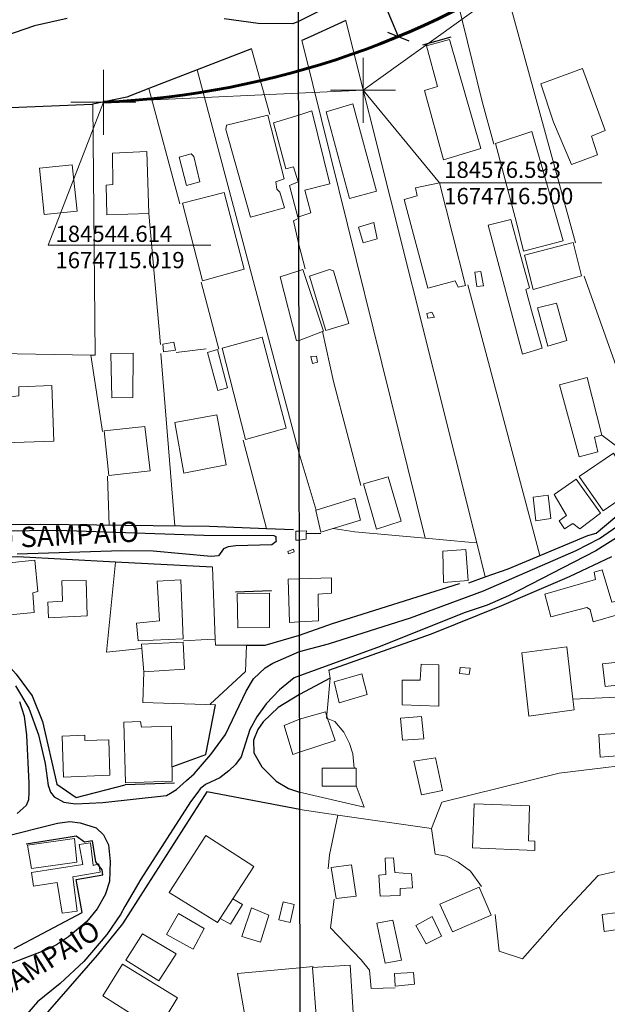
# Model space of a CAD drawing. Extents: x 183118 to 185559, y 1674142 to 1677090.
# Drawn here: x 184534 to 184607, y 1674604 to 1674725 of the extents above; entities that cross this region are included whole.
import ezdxf
from ezdxf.enums import TextEntityAlignment as Align

# ---------------------------------------------------------------- set-up
doc = ezdxf.new("R2010")
doc.units = 0
doc.header["$LTSCALE"] = 10
doc.header["$MEASUREMENT"] = 0
doc.header["$PDMODE"] = 2
doc.header["$PDSIZE"] = 4
doc.layers.get('Defpoints').update_dxf_attribs({"linetype": 'CONTINUOUS'})
for name, color, linetype, lineweight in [('Cotas_Coordenadas', 7, 'CONTINUOUS', 20), ('Linhas de Cota', 7, 'CONTINUOUS', 5), ('Traçado_Viário', 7, 'CONTINUOUS', 60), ('V-EDIFICACAO', 2, 'CONTINUOUS', 5), ('V-LOTE', 1, 'CONTINUOUS', 9)]:
    doc.layers.add(name, color=color, linetype=linetype, lineweight=lineweight)
for name, color, linetype in [('V-NOME_DOS_LOGRADOUROS', 7, 'CONTINUOUS'), ('V-QUADRA', 2, 'CONTINUOUS'), ('V-TESTADA', 6, 'CONTINUOUS')]:
    doc.layers.add(name, color=color, linetype=linetype)
doc.layers.add('X-LIMITE_1000', color=4, linetype='CONTINUOUS', plot=False)
doc.styles.get("Standard").update_dxf_attribs({"font": 'ARIAL.TTF'})
doc.dimstyles.get("Standard").update_dxf_attribs({"dimtxt": 1.5, "dimasz": 1.5, "dimexe": 0.18, "dimexo": 0.0625, "dimgap": 0.09, "dimtad": 0, "dimzin": 0, "dimdsep": 46, "dimtxsty": 'Standard', "dimblk": 'OBLIQUE', "dimcen": 0, "dimse1": 1, "dimse2": 1, "dimsd1": 1, "dimsd2": 1, "dimadec": 0, "dimazin": 0, "dimtfac": 1, "dimtofl": 0, "dimtmove": 0, "dimatfit": 3, "dimfxl": 0, "dimtolj": 1, "dimtzin": 0, "dimarcsym": 0})

# ---------------------------------------------------------------- blocks, each defined once
blk = doc.blocks.new('_Oblique')
at = {"layer": 'Linhas de Cota', "color": 0, "linetype": 'Continuous', "lineweight": -2}
blk.add_line((-0.5, -0.5), (0.5, 0.5), dxfattribs=at)
blk = doc.blocks.new('*D24')
at = {"layer": 'Cotas_Coordenadas', "color": 0, "lineweight": -2}
blk.add_line((184575.51, 1674736.16), (184580.91, 1674723.11), dxfattribs=at)
at = {"layer": 'Defpoints', "color": 0}
for p in [(184539.62, 1674822.91), (184580.91, 1674723.11)]:
    blk.add_point(p, dxfattribs=at)
at = {"layer": 'Cotas_Coordenadas', "color": 0, "lineweight": -2, "xscale": 2, "yscale": 2, "zscale": 2, "rotation": 292.4751597164708}
blk.add_blockref('_Oblique', (184580.91, 1674723.11), dxfattribs=at)
at = {"layer": 'Cotas_Coordenadas', "color": 0, "insert": (184578.97, 1674733.08), "char_height": 2, "attachment_point": 5, "rotation": 292.4752}
blk.add_mtext('\\A1;R108', dxfattribs=at)

msp = doc.modelspace()

# ---------------------------------------------------------------- linework, layer by layer
at = {"layer": 'Linhas de Cota', "ltscale": 0.2}
for p, q in [((184602.599, 1674735.168), (184576.593, 1674716.5)), ((184576.593, 1674716.5), (184544.614, 1674715.019))]:
    msp.add_line(p, q, dxfattribs=at)
at = {"layer": 'Linhas de Cota'}
for p, q in [((184576.6114, 1674716.5132), (184585.99, 1674705.09)), ((184544.614, 1674715.019), (184537.8203, 1674697.4107)), ((184585.99, 1674705.09), (184605.99, 1674705.09)), ((184537.8203, 1674697.4107), (184557.8203, 1674697.4107))]:
    msp.add_line(p, q, dxfattribs=at)
for p in [(184576.593, 1674716.5), (184544.614, 1674715.019)]:
    msp.add_point(p, dxfattribs=at)
at = {"layer": 'Traçado_Viário'}
msp.add_arc((184539.6175, 1674822.9074), 108.004, 272.651567, 305.671723, dxfattribs=at)
at = {"layer": 'V-EDIFICACAO'}
for points in [[(184587.23, 1674722.77), (184584.42, 1674721.97), (184585.77, 1674716.95), (184584.17, 1674716.48), (184586.5, 1674707.93), (184591.08, 1674709.35), (184587.23, 1674722.77)], [(184598.5, 1674717.31), (184600.07, 1674712.58), (184602.25, 1674707.38), (184605.45, 1674708.55), (184604.72, 1674710.87), (184606.4, 1674711.53), (184603.63, 1674719.2), (184598.5, 1674717.31)], [(184568.57, 1674700.88), (184570.15, 1674701.43), (184569.44, 1674704.22), (184572.49, 1674705), (184570.28, 1674713.95), (184568.67, 1674713.44), (184565.54, 1674712.51), (184567.06, 1674706.84), (184568.01, 1674707.09), (184568.61, 1674705.22), (184567.54, 1674704.78), (184568.57, 1674700.88)], [(184575.33, 1674714.84), (184572.06, 1674713.86), (184574.93, 1674703.16), (184578.24, 1674704.07), (184575.33, 1674714.84)], [(184559.77, 1674712.19), (184559.69, 1674711.68), (184562.72, 1674700.89), (184566.91, 1674702.02), (184566.36, 1674703.95), (184565.96, 1674704.32), (184565.85, 1674705.23), (184566.87, 1674705.59), (184564.87, 1674713.42), (184559.77, 1674712.19)], [(184550.22, 1674701.33), (184549.97, 1674708.98), (184545.71, 1674708.76), (184545.78, 1674704.9), (184544.94, 1674704.83), (184545.05, 1674701.15), (184550.22, 1674701.33)], [(184555.4, 1674708.69), (184553.94, 1674708.25), (184554.85, 1674704.79), (184556.49, 1674705.23), (184555.76, 1674708.36), (184555.4, 1674708.69)], [(184536.75, 1674706.9), (184537.33, 1674701.19), (184541.37, 1674701.62), (184540.75, 1674707.31), (184536.75, 1674706.9)], [(184583.04, 1674704.47), (184583.26, 1674703.52), (184581.66, 1674703.05), (184584.57, 1674692.14), (184587.92, 1674693.05), (184588.32, 1674692.25), (184589.19, 1674692.47), (184585.99, 1674705.09), (184583.04, 1674704.47)], [(184554.34, 1674702.61), (184556.82, 1674693.03), (184561.95, 1674694.48), (184559.48, 1674703.92), (184554.34, 1674702.61)], [(184595.9, 1674696.5), (184594.79, 1674700.61), (184591.99, 1674699.89), (184596.25, 1674683.99), (184598.6597, 1674684.7474), (184597.4737, 1674688.9314), (184596.6366, 1674691.9648), (184597.08, 1674692.18)], [(184576.02, 1674699.63), (184576.6, 1674697.7), (184578.31, 1674698.21), (184577.91, 1674700.21), (184576.02, 1674699.63)], [(184596.4822, 1674696.2106), (184602.47, 1674697.74), (184603.49, 1674693.67), (184597.56, 1674691.99)], [(184571.6, 1674686.79), (184571.7, 1674686.83), (184569.16, 1674694.44), (184568.69, 1674694.26), (184566.37, 1674693.53), (184568.4, 1674685.66), (184568.71, 1674685.71), (184571.6, 1674686.79)], [(184572.46, 1674694.43), (184569.98, 1674693.63), (184572.02, 1674686.94), (184574.86, 1674687.77), (184572.97, 1674694.25), (184572.46, 1674694.43)], [(184591.08, 1674694.18), (184590.35, 1674694.1), (184590.61, 1674692.36), (184591.41, 1674692.43), (184591.08, 1674694.18)], [(184598.07, 1674689.7), (184599.34, 1674685.01), (184601.7, 1674685.7), (184600.43, 1674690.28), (184598.07, 1674689.7)], [(184585.08, 1674689.19), (184584.46, 1674689.01), (184584.57, 1674688.43), (184585.41, 1674688.57), (184585.08, 1674689.19)], [(184559.22, 1674684.76), (184562.1, 1674673.5), (184567.13, 1674674.89), (184564.18, 1674686.1), (184559.22, 1674684.76)], [(184551.94, 1674685.23), (184552.01, 1674684.28), (184553.47, 1674684.5), (184553.28, 1674685.49), (184551.94, 1674685.23)], [(184545.52, 1674684.1), (184545.63, 1674678.64), (184548.22, 1674678.67), (184548.26, 1674684.14), (184545.52, 1674684.1)], [(184558.68, 1674684.57), (184557.44, 1674684.21), (184558.71, 1674679.55), (184559.91, 1674679.88), (184558.68, 1674684.57)], [(184570.16, 1674683.74), (184570.38, 1674682.86), (184571, 1674683.04), (184570.86, 1674683.77), (184570.16, 1674683.74)], [(184606, 1674674.02), (184604.18, 1674681.12), (184600.79, 1674680.24), (184603.2, 1674671.37), (184605.52, 1674671.99), (184605.09, 1674673.8), (184606, 1674674.02)], [(184530.95, 1674678.53), (184531.17, 1674673.06), (184538.49, 1674673.28), (184538.24, 1674680.17), (184534.2, 1674679.99), (184534.2, 1674678.89), (184530.95, 1674678.53)], [(184553.39, 1674675.58), (184554.52, 1674669.35), (184559.73, 1674670.37), (184558.6, 1674676.56), (184553.39, 1674675.58)], [(184544.72, 1674674.56), (184545.27, 1674669.09), (184550.37, 1674669.64), (184549.71, 1674675.1), (184544.72, 1674674.56)], [(184603.2, 1674668.93), (184606.18, 1674664.71), (184610.11, 1674667.44), (184607.45, 1674671.84), (184603.2, 1674668.93)], [(184576.64, 1674668.06), (184578.24, 1674662.45), (184581.3, 1674663.44), (184579.7, 1674668.89), (184576.64, 1674668.06)], [(184602.83, 1674668.64), (184600.14, 1674666.75), (184601.67, 1674664.13), (184600.76, 1674663.51), (184601.41, 1674662.49), (184602.43, 1674663.18), (184603.3, 1674662.49), (184605.85, 1674664.42), (184602.83, 1674668.64)], [(184597.56, 1674666.42), (184597.88, 1674663.51), (184599.74, 1674663.76), (184599.38, 1674666.64), (184597.56, 1674666.42)], [(184570.83, 1674664.8), (184570.78, 1674664.78), (184571.4, 1674662.09), (184576.28, 1674663.58), (184575.58, 1674666.27)], [(184569.6, 1674661.93), (184569.58, 1674661.25), (184568.74, 1674661.13), (184568.33, 1674661.13), (184568.33, 1674662.22), (184568.74, 1674662.21), (184569.61, 1674662.25), (184569.6, 1674661.93)], [(184567.34, 1674659.7), (184567.42, 1674659.44), (184568.11, 1674659.66), (184568.04, 1674660.02), (184567.34, 1674659.7)], [(184586.43, 1674659.76), (184586.5, 1674655.91), (184589.52, 1674656.16), (184589.26, 1674659.98), (184586.43, 1674659.76)], [(184529.06, 1674657.91), (184529.61, 1674651.57), (184536.09, 1674652.19), (184535.91, 1674654.63), (184536.53, 1674654.81), (184536.16, 1674658.64), (184529.06, 1674657.91)], [(184598.98, 1674654.45), (184599.74, 1674651.65), (184604.14, 1674652.81), (184604.58, 1674652.56), (184604.94, 1674651.07), (184608.36, 1674652.05), (184608, 1674653.65), (184607.23, 1674653.47), (184606.03, 1674657.47), (184605.05, 1674657.18), (184605.23, 1674656.27), (184598.98, 1674654.45)], [(184539.48, 1674656.09), (184539.55, 1674653.61), (184537.77, 1674653.47), (184537.84, 1674651.54), (184542.61, 1674651.79), (184542.47, 1674656.16), (184539.48, 1674656.09)], [(184551.24, 1674656.05), (184551.5, 1674651.17), (184548.69, 1674650.88), (184548.88, 1674648.73), (184554.45, 1674648.95), (184554.16, 1674656.23), (184551.24, 1674656.05)], [(184568.75, 1674651.06), (184567.53, 1674650.99), (184567.35, 1674656.29), (184568.75, 1674656.33), (184572.69, 1674656.46), (184572.72, 1674654.57), (184571.05, 1674654.45), (184571.12, 1674651.18), (184568.75, 1674651.06)], [(184561.08, 1674654.52), (184561.15, 1674650.3), (184565.05, 1674650.37), (184565.05, 1674654.6), (184561.08, 1674654.52)], [(184549.33, 1674647.78), (184549.6, 1674644.91), (184554.6, 1674645.23), (184554.45, 1674648.55), (184549.28, 1674648.29)], [(184602.43, 1674641.53), (184601.7, 1674647.98), (184596.14, 1674647.25), (184597.01, 1674639.46), (184602.58, 1674640.23)], [(184583.73, 1674645.83), (184583.62, 1674643.86), (184581.41, 1674643.86), (184581.41, 1674640.85), (184585.92, 1674640.66), (184585.92, 1674645.76), (184583.73, 1674645.83)], [(184606.07, 1674645.9), (184606.4, 1674643.1), (184609.02, 1674643.39), (184608.76, 1674646.16), (184606.07, 1674645.9)], [(184573.04, 1674643.65), (184573.66, 1674641.1), (184577.08, 1674642.12), (184576.46, 1674644.67), (184573.04, 1674643.65)], [(184588.57, 1674645.43), (184588.46, 1674644.7), (184589.66, 1674644.56), (184589.77, 1674645.36), (184588.57, 1674645.43)], [(184572.22, 1674639.16), (184572.12, 1674639.46), (184571.95, 1674639.97), (184568.77, 1674639.06), (184566.89, 1674638.3), (184567.94, 1674634.72), (184568.78, 1674634.99), (184573.14, 1674636.44), (184572.22, 1674639.16)], [(184549.28, 1674638.09), (184549.17, 1674638.79), (184547.13, 1674638.71), (184547.31, 1674631.25), (184553.07, 1674631.43), (184552.99, 1674638.2), (184549.28, 1674638.09)], [(184581.19, 1674639.21), (184581.44, 1674636.48), (184584.06, 1674636.66), (184583.81, 1674639.39), (184581.19, 1674639.21)], [(184605.63, 1674637.17), (184605.78, 1674634.41), (184609.53, 1674634.66), (184609.45, 1674637.39), (184605.63, 1674637.17)], [(184542.32, 1674636.46), (184542.32, 1674637.11), (184539.51, 1674636.97), (184539.7, 1674631.94), (184545.38, 1674632.16), (184545.27, 1674636.53), (184542.32, 1674636.46)], [(184582.86, 1674633.9), (184583.81, 1674629.75), (184586.39, 1674630.3), (184585.52, 1674634.33), (184582.86, 1674633.9)], [(184575.73, 1674630.85), (184575.73, 1674633.02), (184575.48, 1674633.02), (184572.82, 1674633.02), (184571.55, 1674633.02), (184571.55, 1674630.84), (184575.73, 1674630.84)], [(184590.28, 1674628.66), (184590.06, 1674623.24), (184597.74, 1674622.91), (184597.74, 1674624.04), (184596.97, 1674624.08), (184597.08, 1674628.4), (184590.28, 1674628.66)], [(184535.25, 1674623.56), (184535.76, 1674620.68), (184541.34, 1674621.48), (184541.04, 1674624.36), (184535.25, 1674623.56)], [(184557.22, 1674624.76), (184552.7, 1674617.73), (184558.68, 1674614.02), (184563.12, 1674620.94), (184557.22, 1674624.76)], [(184541.63, 1674623.65), (184543.01, 1674623.85), (184543.35, 1674621.05), (184544.04, 1674621.24), (184544.19, 1674620.24), (184540.83, 1674619.66), (184541.37, 1674615.44), (184539.51, 1674615.17), (184538.93, 1674618.97), (184536, 1674618.51), (184535.77, 1674620.2), (184542.06, 1674621.16), (184541.63, 1674623.65)], [(184580.5, 1674620.18), (184580.35, 1674622), (184579.3, 1674621.97), (184579.4, 1674619.96), (184578.53, 1674619.86), (184578.71, 1674617.27), (184581.15, 1674617.38), (184581.15, 1674618.22), (184582.68, 1674618.29), (184582.57, 1674620.04), (184580.5, 1674620.18)], [(184572.67, 1674620.8), (184573.26, 1674616.98), (184575.73, 1674617.27), (184575.15, 1674621.13), (184572.67, 1674620.8)], [(184586.06, 1674616.29), (184587.59, 1674612.87), (184592.39, 1674614.94), (184590.9, 1674618.4), (184586.06, 1674616.29)], [(184561.66, 1674612.3), (184563.96, 1674611.61), (184564.98, 1674614.96), (184562.86, 1674615.84), (184561.66, 1674612.3)], [(184566.22, 1674614.38), (184567.6, 1674614.05), (184568.11, 1674616.27), (184566.76, 1674616.57), (184566.22, 1674614.38)], [(184553.87, 1674615.15), (184552.37, 1674612.56), (184555.65, 1674610.74), (184557.04, 1674613.29), (184553.87, 1674615.15)], [(184578.28, 1674613.96), (184579.33, 1674609.01), (184581.33, 1674609.41), (184580.28, 1674614.33), (184578.28, 1674613.96)], [(184583.08, 1674613.67), (184584.35, 1674611.42), (184586.24, 1674612.36), (184585.12, 1674614.76), (184583.08, 1674613.67)], [(184606.03, 1674615.02), (184606.29, 1674612.91), (184608.25, 1674613.23), (184607.96, 1674615.27), (184606.03, 1674615.02)], [(184549.42, 1674612.63), (184547.38, 1674609.39), (184551.43, 1674606.84), (184553.58, 1674610.19), (184549.42, 1674612.63)], [(184546.98, 1674608.92), (184544.54, 1674605.02), (184551.28, 1674600.76), (184553.72, 1674604.76), (184546.98, 1674608.92)], [(184570.38, 1674608.51), (184570.82, 1674602.58), (184575.37, 1674602.94), (184575, 1674608.8), (184570.38, 1674608.51)], [(184580.46, 1674607.74), (184580.53, 1674606.21), (184582.93, 1674606.43), (184582.82, 1674607.89), (184580.46, 1674607.74)]]:
    msp.add_lwpolyline(points, close=True, dxfattribs=at)
for points in [[(184596.3379, 1674696.6824), (184601.23, 1674697.98), (184597.39, 1674711.41), (184592.91, 1674709.94), (184595.5, 1674700.21)], [(184595.5, 1674700.21), (184596.3379, 1674696.6824)]]:
    msp.add_lwpolyline(points, dxfattribs=at)
at = {"layer": 'V-LOTE'}
for points in [[(184593.71, 1674730.8), (184593.99, 1674729.77), (184602.78, 1674697.7)], [(184592.69, 1674709.87), (184591.25, 1674715.11), (184588.24, 1674727.46), (184588.01, 1674728.43)], [(184574.46, 1674725.1), (184573.47, 1674724.65), (184570.07, 1674723.1), (184569.04, 1674722.63)], [(184590.6, 1674660.77), (184574.72, 1674724.05), (184574.46, 1674725.1)], [(184569.04, 1674722.63), (184569.32, 1674721.51), (184584.25, 1674661.35)], [(184562.86, 1674721.62), (184556.14, 1674719.01)], [(184562.86, 1674721.62), (184565.11, 1674713.52)], [(184556.14, 1674719.01), (184550.21, 1674716.7)], [(184556.14, 1674719.01), (184568.73, 1674671.79), (184570.83, 1674664.8)], [(184550.21, 1674716.7), (184547.49, 1674715.64)], [(184554.02, 1674702.53), (184550.21, 1674716.7)], [(184547.49, 1674715.64), (184543.3, 1674714.77)], [(184543.21, 1674714.75), (184532.18, 1674714.31), (184530.91, 1674714.26)], [(184543.3, 1674714.77), (184543.58, 1674683.87), (184543.04, 1674683.87)], [(184543.3, 1674714.77), (184543.21, 1674714.75)], [(184550.22, 1674701.33), (184551.64, 1674685.21)], [(184568.68, 1674700.74), (184568.04, 1674700.43), (184568.69, 1674697.53), (184569.48, 1674694.53)], [(184603.81, 1674693.6), (184610.19, 1674675.72), (184611.15, 1674675.21), (184613.03, 1674673.77), (184614.56, 1674673), (184616.14, 1674672.7), (184617.59, 1674672.8), (184618.74, 1674672.88)], [(184558.83, 1674684.61), (184556.65, 1674692.86)], [(184598.35, 1674659.23), (184589.5, 1674692.55)], [(184576.3, 1674667.85), (184572.97, 1674680.65), (184571.6, 1674686.79)], [(184553.56, 1674684.22), (184557.28, 1674684.65)], [(184531.7, 1674684.08), (184543.04, 1674683.87)], [(184543.04, 1674683.87), (184544.5, 1674674.47)], [(184553.39, 1674662.89), (184551.68, 1674684.11)], [(184613.27, 1674668.62), (184612.22, 1674669.4), (184606, 1674674.02)], [(184564.7, 1674662.56), (184561.83, 1674673.41)], [(184545.13, 1674668.98), (184545.3, 1674662.97)], [(184594.45, 1674657.6), (184604.29, 1674661.68), (184605.29, 1674661.97), (184612.22, 1674667.75), (184613.27, 1674668.62)], [(184514.99, 1674662.88), (184536.86, 1674663.06), (184557.67, 1674662.83)], [(184557.67, 1674662.83), (184564.7, 1674662.56)], [(184564.7, 1674662.56), (184568.02, 1674662.43)], [(184571.41, 1674661.93), (184569.6, 1674661.93)], [(184584.25, 1674661.35), (184575.57, 1674662.15), (184572.89, 1674662.54)], [(184590.6, 1674660.77), (184589.59, 1674660.86), (184584.25, 1674661.35)], [(184591.65, 1674656.58), (184590.6, 1674660.77)], [(184534.01, 1674659.07), (184521.87, 1674658.43), (184521.81, 1674657.61), (184522.04, 1674656.8), (184523.02, 1674655.56), (184527.98, 1674650.26), (184531.79, 1674646.86), (184533.86, 1674644.6), (184535.84, 1674641.95), (184537.11, 1674638.77), (184538.88, 1674631.05), (184541.24, 1674629.41), (184547.29, 1674631)], [(184546.09, 1674658.42), (184534.01, 1674659.07)], [(184549.33, 1674647.78), (184544.98, 1674647.32), (184546.09, 1674658.42)], [(184558.06, 1674657.77), (184546.09, 1674658.42)], [(184607.21, 1674659.05), (184601.97, 1674656.6), (184593.66, 1674653.01), (184584.99, 1674649.55), (184572.32, 1674645.07)], [(184558.06, 1674657.77), (184558.39, 1674648.93)], [(184591.65, 1674656.58), (184594.45, 1674657.6)], [(184568.76, 1674649.42), (184572.81, 1674650.84), (184588.46, 1674655.79)], [(184589.62, 1674655.84), (184591.65, 1674656.58)], [(184558.39, 1674648.93), (184557.39, 1674648.87), (184554.46, 1674648.7)], [(184558.39, 1674648.93), (184558.42, 1674648.18), (184562.22, 1674648.17)], [(184562.22, 1674648.17), (184564.55, 1674648.19), (184568.76, 1674649.42)], [(184562.22, 1674648.17), (184562.24, 1674648.17), (184562.13, 1674644.94)], [(184549.6, 1674644.91), (184549.47, 1674641.11), (184558.41, 1674640.85)], [(184557.77, 1674640.92), (184562.13, 1674644.94)], [(184572.54, 1674644.1), (184572.38, 1674645.09)], [(184572.54, 1674644.1), (184568.77, 1674642.09)], [(184575.48, 1674633.02), (184575.34, 1674634.81), (184574.92, 1674636.08), (184574.22, 1674637.46), (184573.12, 1674638.77), (184572.1, 1674639.21), (184572.21, 1674640.46), (184572.54, 1674644.1)], [(184568.77, 1674642.09), (184566.14, 1674640.49), (184564.29, 1674638.75), (184563.61, 1674637.8), (184563.09, 1674636.49), (184563.12, 1674634.94)], [(184614.15, 1674642.06), (184602.43, 1674641.53)], [(184553.18, 1674633.25), (184557.21, 1674634.73), (184558.41, 1674640.85)], [(184585.03, 1674625.6), (184586.28, 1674628.84), (184600.74, 1674632.42), (184613.61, 1674633.98), (184614.11, 1674638.97)], [(184563.12, 1674634.94), (184564.13, 1674633.19), (184565.89, 1674631.45), (184567.4, 1674630.52), (184568.78, 1674630.1)], [(184557.36, 1674630.12), (184546.98, 1674613.89), (184543.85, 1674610.02), (184534.39, 1674599.17), (184539.07, 1674592.53)], [(184568.79, 1674627.94), (184557.36, 1674630.12)], [(184575.73, 1674630.85), (184576.71, 1674628.24), (184568.78, 1674630.1)], [(184568.79, 1674627.94), (184573.48, 1674627.26)], [(184572.31, 1674620.63), (184572.46, 1674622.35), (184573.48, 1674627.26)], [(184573.48, 1674627.26), (184585.03, 1674625.6)], [(184591.17, 1674618.48), (184589.82, 1674620.35), (184588.3, 1674621.48), (184586.88, 1674622.19), (184585.48, 1674622.47), (184585.03, 1674625.6)], [(184616.45, 1674622.28), (184605.54, 1674619.84), (184600.86, 1674614.81), (184596.25, 1674609.55), (184593.34, 1674610.52), (184592.85, 1674615.04)], [(184560.56, 1674616.95), (184561.76, 1674616.27), (184560.25, 1674613.85), (184559.01, 1674614.53)], [(184580.55, 1674605.98), (184577.58, 1674605.92), (184577.4, 1674608.17), (184576.36, 1674609.45), (184572.58, 1674613.38), (184573.04, 1674616.92)], [(184533.6, 1674610.85), (184541.98, 1674615.25)], [(184570.43, 1674608.64), (184568.81, 1674608.45), (184561.14, 1674607.75), (184562.27, 1674601.2)]]:
    msp.add_lwpolyline(points, dxfattribs=at)
at = {"layer": 'V-QUADRA'}
for points in [[(184572.74, 1674727), (184568.65, 1674724.98), (184567.95, 1674724.67), (184563.69, 1674724.71), (184559.5, 1674725.29)], [(184540.15, 1674725.34), (184536.12, 1674724.43), (184532.42, 1674723.16)], [(184533.78, 1674643.18), (184535.44, 1674640.42), (184536.61, 1674637.15), (184537.44, 1674633.62), (184537.81, 1674630.91), (184537.88, 1674630.71), (184538.09, 1674630.07), (184538.55, 1674629.49), (184539.73, 1674628.86), (184541.19, 1674628.66), (184544.53, 1674628.81), (184552.38, 1674629.67), (184552.88, 1674629.94), (184553.61, 1674630.41), (184554.85, 1674631.52), (184555.78, 1674632.36), (184557.84, 1674634.71), (184559.65, 1674637.2), (184562.19, 1674642.53), (184563.09, 1674644.02), (184564.55, 1674645.38), (184565.48, 1674645.97), (184568.76, 1674647.4), (184572.34, 1674648.33), (184582.42, 1674651.56), (184591.41, 1674654.89), (184602.86, 1674659.83), (184605.71, 1674661.3), (184622.11, 1674672.66)], [(184618.66, 1674668.23), (184605.26, 1674659.81), (184594.5, 1674654.26), (184591.88, 1674653.1), (184589.16, 1674652.22), (184578.36, 1674647.9), (184568.76, 1674644.39), (184568.11, 1674644.15), (184566.28, 1674642.7), (184564.67, 1674640.97), (184563.52, 1674639.35), (184562.66, 1674637.8), (184561.56, 1674634.42), (184560.86, 1674633.48), (184560.05, 1674632.73), (184558.94, 1674631.84), (184557.2, 1674631.02), (184556.53, 1674630.48), (184556.24, 1674630.1), (184555.32, 1674628.88), (184549.21, 1674619.39), (184547.26, 1674615.99), (184546.71, 1674615.02), (184545.01, 1674612.55), (184542.19, 1674609.25), (184539.29, 1674606.53), (184536.5, 1674604.29), (184535.16, 1674602.74)], [(184528.67, 1674662.2), (184538.92, 1674662.34), (184556.98, 1674661.71), (184565.59, 1674661.69), (184565.83, 1674661.58), (184565.85, 1674661.2), (184565.87, 1674660.96), (184565.36, 1674660.53), (184560.9, 1674660.42), (184559.99, 1674660.3), (184559.42, 1674660.04), (184558.8, 1674659.2), (184557.87, 1674659.11), (184550.73, 1674659.76), (184546.86, 1674659.8), (184533.98, 1674659.4)], [(184534.29, 1674641.26), (184534.86, 1674639.44), (184535.14, 1674637.09), (184535.44, 1674631.2), (184535.41, 1674630.06), (184535.39, 1674629.15), (184535.09, 1674628.46), (184533.98, 1674627.46)], [(184531.92, 1674624.5), (184538.95, 1674626.28), (184540.47, 1674626.46), (184541.74, 1674626.3), (184543.73, 1674625.7), (184544.6, 1674624.85), (184545.25, 1674623.6), (184545.43, 1674621.56), (184545.35, 1674619.07), (184544.87, 1674617.56), (184544.85, 1674617.53), (184543.82, 1674615.74), (184542.56, 1674614.18), (184540.3, 1674612.27), (184538.85, 1674611.29), (184537.67, 1674610.71), (184531.14, 1674608.22)]]:
    msp.add_lwpolyline(points, dxfattribs=at)
at = {"layer": 'V-TESTADA'}
for points in [[(184574.46, 1674725.1), (184573.47, 1674724.65), (184570.07, 1674723.1), (184569.04, 1674722.63)], [(184583.94, 1674722.09), (184587.43, 1674723.06)], [(184562.86, 1674721.62), (184556.14, 1674719.01)], [(184556.14, 1674719.01), (184550.21, 1674716.7)], [(184550.21, 1674716.7), (184547.49, 1674715.64)], [(184547.49, 1674715.64), (184543.3, 1674714.77)], [(184543.21, 1674714.75), (184532.18, 1674714.31), (184530.91, 1674714.26)], [(184543.3, 1674714.77), (184543.21, 1674714.75)], [(184594.45, 1674657.6), (184604.29, 1674661.68), (184605.29, 1674661.97), (184612.22, 1674667.75), (184613.27, 1674668.62)], [(184514.99, 1674662.88), (184536.86, 1674663.06), (184557.67, 1674662.83)], [(184557.67, 1674662.83), (184564.7, 1674662.56)], [(184564.7, 1674662.56), (184568.02, 1674662.43)], [(184534.01, 1674659.07), (184521.87, 1674658.43), (184521.81, 1674657.61), (184522.04, 1674656.8), (184523.02, 1674655.56), (184527.98, 1674650.26), (184531.79, 1674646.86), (184533.86, 1674644.6), (184535.84, 1674641.95), (184537.11, 1674638.77), (184538.88, 1674631.05), (184541.24, 1674629.41), (184547.29, 1674631)], [(184546.09, 1674658.42), (184534.01, 1674659.07)], [(184558.06, 1674657.77), (184546.09, 1674658.42)], [(184607.21, 1674659.05), (184601.97, 1674656.6), (184593.66, 1674653.01), (184584.99, 1674649.55), (184572.32, 1674645.07)], [(184591.65, 1674656.58), (184594.45, 1674657.6)], [(184568.76, 1674649.42), (184572.81, 1674650.84), (184588.46, 1674655.79)], [(184589.62, 1674655.84), (184591.65, 1674656.58)], [(184565.32, 1674654.89), (184560.86, 1674654.72)], [(184562.22, 1674648.17), (184564.55, 1674648.19), (184568.76, 1674649.42)], [(184557.77, 1674640.92), (184562.13, 1674644.94)], [(184572.54, 1674644.1), (184568.77, 1674642.09)], [(184568.77, 1674642.09), (184566.14, 1674640.49), (184564.29, 1674638.75), (184563.61, 1674637.8), (184563.09, 1674636.49), (184563.12, 1674634.94)], [(184553.18, 1674633.25), (184557.21, 1674634.73), (184558.41, 1674640.85)], [(184563.12, 1674634.94), (184564.13, 1674633.19), (184565.89, 1674631.45), (184567.4, 1674630.52), (184568.78, 1674630.1)], [(184557.36, 1674630.12), (184546.98, 1674613.89), (184543.85, 1674610.02), (184534.39, 1674599.17), (184539.07, 1674592.53)], [(184553.35, 1674631.21), (184547.29, 1674631)], [(184568.79, 1674627.94), (184557.36, 1674630.12)], [(184541.98, 1674615.25), (184541.27, 1674619.35), (184544.53, 1674619.92), (184544.44, 1674620.52), (184543.67, 1674621.52), (184543.51, 1674622.52), (184543.27, 1674624.1), (184542.27, 1674623.91), (184541.27, 1674624.67), (184540.27, 1674624.51), (184535.08, 1674623.7)], [(184533.6, 1674610.85), (184541.98, 1674615.25)]]:
    msp.add_lwpolyline(points, dxfattribs=at)
at = {"layer": 'X-LIMITE_1000', "linetype": 'Continuous'}
msp.add_line((184569.27, 1674284.688), (184565.396, 1677056.078), dxfattribs=at)

# ---------------------------------------------------------------- texts
at = {"layer": 'Cotas_Coordenadas'}
for s, p in [('184576.593', (184586.5889, 1674705.7134)), ('1674716.500', (184586.5889, 1674702.4753)), ('184544.614', (184538.7034, 1674697.8283)), ('1674715.019', (184538.7034, 1674694.5902))]:
    msp.add_text(s, height=2, dxfattribs=at).set_placement(p)
at = {"layer": 'V-NOME_DOS_LOGRADOUROS'}
for s, rotation, p in [('VILA MATO SAMPAIO', 2.895925, (184532.791, 1674661.0539)), ('SAMPAIO', 32.575883, (184537.8288, 1674609.24))]:
    msp.add_text(s, height=2.5, rotation=rotation, dxfattribs=at).set_placement(p, align=Align.MIDDLE)

# ---------------------------------------------------------------- dimensions: what is measured, and where the dimension line sits
at = {"layer": 'Cotas_Coordenadas'}
dim = msp.add_radius_dim(center=(184539.6175, 1674822.9074), mpoint=(184580.9056, 1674723.1068), dimstyle='Standard', override={"dimtxt": 2, "dimasz": 2, "dimexe": 1, "dimgap": 1, "dimtad": 1, "dimtih": 0, "dimtoh": 0, "dimdec": 0, "dimblk": 'Oblique', "dimcen": 0, "dimdle": 1, "dimtdec": 1, "dimldrblk": 'Oblique'}, dxfattribs=at)
dim.commit()
dim.dimension.update_dxf_attribs({"geometry": '*D24', "text_midpoint": (184577.101, 1674732.3032), "dimtype": 164})

doc.saveas('drawing.dxf')
